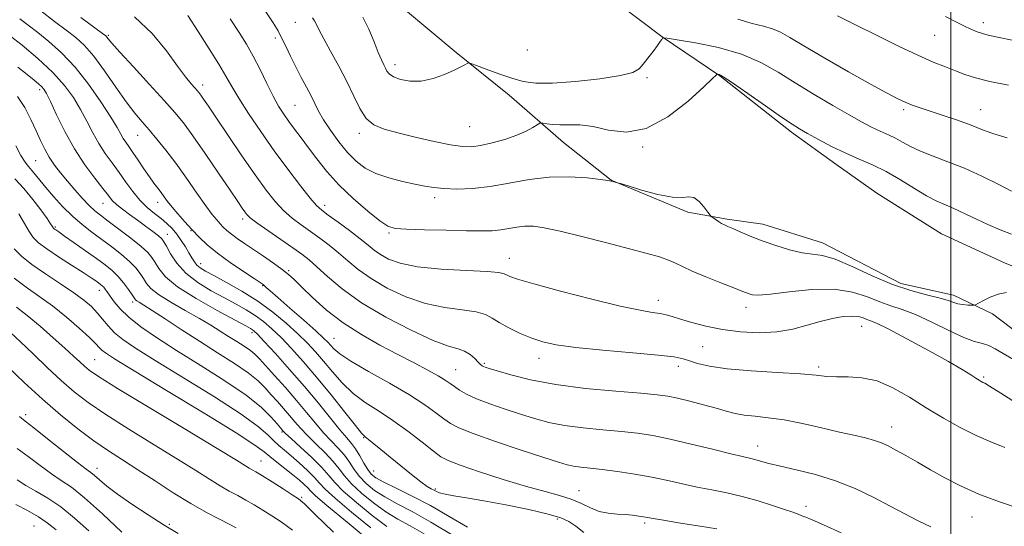
# Model space of a CAD drawing. Extents: x 2119800 to 2122700, y 289800 to 292700.
# Drawn here: x 2121275 to 2121513, y 290220 to 290342 of the extents above; entities that cross this region are included whole.
import ezdxf

# ---------------------------------------------------------------- set-up
doc = ezdxf.new("R2010")
doc.units = 0
doc.header["$MEASUREMENT"] = 0
for name, color, linetype, lineweight in [('BREAKLINE DTM HARD', 7, 'Continuous', 0), ('CONTOUR INDEX', 41, 'Continuous', 13), ('CONTOUR INTERMEDIATE', 44, 'Continuous', 0), ('GRID LINE', 7, 'Continuous', 0), ('SPOT ELEVATION DTM', 2, 'Continuous', 13)]:
    doc.layers.add(name, color=color, linetype=linetype, lineweight=lineweight)

msp = doc.modelspace()

# ---------------------------------------------------------------- linework, layer by layer
at = {"layer": 'BREAKLINE DTM HARD'}
for points in [[(2121390.6, 290370.95, 1002.04), (2121414.5, 290350, 1001.47), (2121430.16, 290338.09, 1000.03), (2121444.17, 290328.64, 997.89), (2121461.48, 290315.09, 997.64), (2121472.2, 290307.29, 997.27), (2121482.08, 290300.31, 996.44), (2121497.74, 290290.46, 996.61), (2121512.98, 290283.48, 996.57), (2121522.04, 290279.79, 996.24), (2121536.87, 290274.88, 995.7), (2121551.69, 290271.2, 995.58), (2121562.4, 290267.92, 995.5), (2121589.17, 290258.5, 995.75), (2121608.52, 290253.6, 996.53), (2121619.23, 290247.85, 996.82), (2121630.76, 290242.52, 997.56)], [(2121367.59, 290344.98, 1001.59), (2121380.37, 290334.3, 1000.27), (2121393.15, 290324.03, 999.12), (2121406.34, 290312.53, 997.18), (2121417.88, 290303.49, 996.03), (2121436.41, 290295.7, 995.66), (2121445.88, 290294.07, 996.24), (2121454.52, 290292.85, 996.61), (2121468.94, 290288.35, 996.65), (2121487.89, 290278.5, 996.69), (2121500.65, 290275.64, 996.49), (2121510.12, 290271.13, 995.58), (2121518.78, 290264.56, 995.46)]]:
    msp.add_polyline3d(points, dxfattribs=at)
at = {"layer": 'CONTOUR INDEX', "flags": 128}
for points, elevation in [([(2121302.528, 290342.916), (2121306.786, 290338.921), (2121310.259, 290334.693), (2121312.956, 290330.993), (2121314.912, 290328.4), (2121316.253, 290326.772), (2121317.133, 290325.788), (2121317.707, 290325.147), (2121318.139, 290324.619), (2121318.595, 290323.996), (2121319.263, 290323.033), (2121320.416, 290321.337), (2121322.347, 290318.48), (2121325.201, 290314.259), (2121328.531, 290309.371), (2121331.739, 290304.739), (2121334.375, 290301.082), (2121336.572, 290298.312), (2121338.608, 290296.137), (2121340.709, 290294.295), (2121342.895, 290292.641), (2121345.135, 290291.058), (2121347.398, 290289.442), (2121349.661, 290287.746), (2121351.899, 290285.933), (2121354.147, 290283.978), (2121356.665, 290281.884), (2121359.768, 290279.665), (2121363.669, 290277.379), (2121368.156, 290275.275), (2121372.915, 290273.643), (2121377.611, 290272.674), (2121381.844, 290272.131), (2121385.194, 290271.677), (2121387.427, 290271.029), (2121389.053, 290270.145), (2121390.767, 290269.041), (2121393.088, 290267.761), (2121395.829, 290266.447), (2121398.626, 290265.271), (2121401.321, 290264.355), (2121404.582, 290263.635), (2121409.281, 290262.999), (2121415.865, 290262.361), (2121423.073, 290261.744), (2121429.215, 290261.194), (2121433.063, 290260.736), (2121435.233, 290260.304), (2121436.801, 290259.805), (2121438.74, 290259.183), (2121441.614, 290258.51), (2121445.884, 290257.89), (2121451.713, 290257.401), (2121458.069, 290257.012), (2121463.623, 290256.664), (2121467.423, 290256.322), (2121470.025, 290256.043), (2121472.364, 290255.907), (2121475.188, 290255.913), (2121478.512, 290255.733), (2121482.169, 290254.957), (2121486.011, 290253.305), (2121489.988, 290251.015), (2121494.074, 290248.453), (2121498.219, 290245.947), (2121502.291, 290243.67), (2121506.137, 290241.753), (2121509.667, 290240.249), (2121513.043, 290238.891)], 990), ([(2121357.756, 290342.821), (2121359.259, 290339.921), (2121360.515, 290336.91), (2121361.517, 290334.311), (2121362.272, 290332.511), (2121362.825, 290331.352), (2121363.237, 290330.54), (2121363.603, 290329.827), (2121364.164, 290329.144), (2121365.201, 290328.467), (2121366.917, 290327.815), (2121369.209, 290327.383), (2121371.901, 290327.409), (2121374.785, 290328.035), (2121377.551, 290329.022), (2121379.86, 290330.039), (2121381.458, 290330.816), (2121382.44, 290331.338), (2121382.985, 290331.656), (2121383.325, 290331.794), (2121383.911, 290331.669), (2121385.242, 290331.176), (2121387.639, 290330.27), (2121390.688, 290329.153), (2121393.794, 290328.091), (2121396.591, 290327.312), (2121399.631, 290326.896), (2121403.694, 290326.888), (2121409.201, 290327.297), (2121415.128, 290327.98), (2121420.087, 290328.76), (2121423.075, 290329.517), (2121424.612, 290330.369), (2121425.598, 290331.494), (2121426.741, 290332.983), (2121427.971, 290334.594), (2121429.027, 290335.997), (2121429.709, 290336.941), (2121430.075, 290337.485), (2121430.244, 290337.765), (2121430.451, 290337.88), (2121431.374, 290337.785), (2121433.806, 290337.399), (2121438.215, 290336.649), (2121443.777, 290335.502), (2121449.345, 290333.931), (2121454.059, 290331.931), (2121458.21, 290329.572), (2121462.375, 290326.945), (2121466.935, 290324.173), (2121471.494, 290321.512), (2121475.457, 290319.249), (2121478.393, 290317.596), (2121480.504, 290316.452), (2121482.154, 290315.637), (2121483.658, 290314.98), (2121485.134, 290314.347), (2121486.648, 290313.613), (2121488.292, 290312.684), (2121490.234, 290311.602), (2121492.666, 290310.443), (2121495.723, 290309.247), (2121499.32, 290307.917), (2121503.317, 290306.322), (2121507.514, 290304.411), (2121511.465, 290302.46), (2121514.664, 290300.828)], 1000), ([(2121274.354, 290330.762), (2121276.618, 290328.97), (2121278.263, 290327.658), (2121279.361, 290326.757), (2121280.089, 290326.101), (2121280.637, 290325.47), (2121281.256, 290324.42), (2121282.213, 290322.452), (2121283.71, 290319.25), (2121285.685, 290315.244), (2121288.013, 290311.048), (2121290.533, 290307.201), (2121292.943, 290303.94), (2121294.91, 290301.428), (2121296.223, 290299.737), (2121297.178, 290298.584), (2121298.199, 290297.594), (2121299.611, 290296.465), (2121301.357, 290295.178), (2121303.282, 290293.785), (2121305.222, 290292.358), (2121306.973, 290291.042), (2121308.318, 290289.998), (2121309.135, 290289.292), (2121309.676, 290288.597), (2121310.287, 290287.489), (2121311.277, 290285.673), (2121312.805, 290283.378), (2121314.995, 290280.964), (2121317.877, 290278.732), (2121321.124, 290276.746), (2121324.315, 290275.011), (2121327.118, 290273.511), (2121329.553, 290272.14), (2121331.725, 290270.772), (2121333.751, 290269.281), (2121335.786, 290267.536), (2121337.995, 290265.409), (2121340.518, 290262.786), (2121343.385, 290259.611), (2121346.604, 290255.843), (2121350.089, 290251.576), (2121353.393, 290247.435), (2121355.976, 290244.183), (2121357.49, 290242.336), (2121358.349, 290241.434), (2121359.157, 290240.776), (2121360.41, 290239.781), (2121362.171, 290238.361), (2121364.398, 290236.547), (2121366.986, 290234.429), (2121369.594, 290232.317), (2121371.818, 290230.576), (2121373.361, 290229.471), (2121374.349, 290228.862), (2121375.009, 290228.512), (2121375.583, 290228.215), (2121376.366, 290227.915), (2121377.666, 290227.588), (2121379.766, 290227.202), (2121382.846, 290226.685), (2121387.065, 290225.953), (2121392.373, 290224.965), (2121397.905, 290223.85), (2121402.588, 290222.782), (2121405.663, 290221.868), (2121407.625, 290220.953), (2121409.277, 290219.821), (2121411.259, 290218.334)], 980), ([(2121273.405, 290286.861), (2121275.235, 290285.087), (2121277.753, 290283.089), (2121281.04, 290280.798), (2121284.62, 290278.422), (2121287.873, 290276.235), (2121290.332, 290274.436), (2121292.126, 290272.901), (2121293.539, 290271.432), (2121294.829, 290269.871), (2121296.173, 290268.241), (2121297.727, 290266.608), (2121299.736, 290264.948), (2121302.794, 290262.864), (2121307.585, 290259.866), (2121314.391, 290255.701), (2121321.895, 290251.062), (2121328.379, 290246.881), (2121332.561, 290243.867), (2121334.899, 290241.856), (2121336.286, 290240.465), (2121337.495, 290239.338), (2121338.816, 290238.213), (2121340.418, 290236.858), (2121342.377, 290235.131), (2121344.4, 290233.266), (2121346.102, 290231.59), (2121347.305, 290230.268), (2121348.673, 290228.818), (2121351.076, 290226.599), (2121355.038, 290223.237), (2121359.693, 290219.438)], 970), ([(2121274.738, 290246.331), (2121276.14, 290245.221), (2121278.191, 290243.626), (2121281.52, 290240.99), (2121285.402, 290237.904), (2121288.77, 290235.248), (2121290.844, 290233.657), (2121291.993, 290232.794), (2121292.873, 290232.08), (2121294.065, 290231.027), (2121295.849, 290229.522), (2121298.431, 290227.545), (2121301.892, 290225.133), (2121305.825, 290222.55), (2121309.702, 290220.114), (2121313.095, 290218.086)], 960)]:
    msp.add_lwpolyline(points, dxfattribs=dict(at, elevation=elevation))
at = {"layer": 'CONTOUR INTERMEDIATE', "flags": 128}
for points, elevation in [([(2121279.934, 290344.368), (2121283.23, 290341.822), (2121286.039, 290339.713), (2121288.353, 290337.907), (2121290.453, 290335.971), (2121292.693, 290333.394), (2121295.305, 290329.877), (2121298.051, 290325.955), (2121300.576, 290322.372), (2121302.626, 290319.671), (2121304.371, 290317.581), (2121306.08, 290315.625), (2121307.983, 290313.396), (2121310.129, 290310.747), (2121312.525, 290307.599), (2121315.123, 290303.979), (2121317.659, 290300.348), (2121319.815, 290297.275), (2121321.362, 290295.174), (2121322.432, 290293.842), (2121323.251, 290292.925), (2121324.023, 290292.113), (2121324.894, 290291.291), (2121325.99, 290290.395), (2121327.416, 290289.363), (2121329.194, 290288.151), (2121331.322, 290286.722), (2121333.743, 290285.08), (2121336.165, 290283.401), (2121338.241, 290281.904), (2121339.772, 290280.695), (2121341.16, 290279.438), (2121342.959, 290277.684), (2121345.599, 290275.134), (2121349.017, 290272.078), (2121353.026, 290268.958), (2121357.423, 290266.13), (2121361.935, 290263.618), (2121366.276, 290261.364), (2121370.177, 290259.332), (2121373.468, 290257.572), (2121375.997, 290256.159), (2121377.703, 290255.121), (2121378.882, 290254.319), (2121379.919, 290253.569), (2121381.17, 290252.717), (2121382.887, 290251.733), (2121385.294, 290250.615), (2121388.504, 290249.378), (2121392.185, 290248.104), (2121395.896, 290246.893), (2121399.333, 290245.829), (2121402.765, 290244.929), (2121406.601, 290244.197), (2121411.091, 290243.625), (2121415.853, 290243.162), (2121420.346, 290242.746), (2121424.227, 290242.304), (2121427.942, 290241.72), (2121432.137, 290240.869), (2121437.187, 290239.694), (2121442.386, 290238.419), (2121446.76, 290237.339), (2121449.61, 290236.665), (2121451.33, 290236.276), (2121452.593, 290235.966), (2121454.01, 290235.563), (2121455.964, 290235.02), (2121458.776, 290234.324), (2121462.64, 290233.448), (2121467.238, 290232.31), (2121472.119, 290230.813), (2121476.886, 290228.918), (2121481.352, 290226.802), (2121485.379, 290224.698), (2121488.898, 290222.797), (2121492.09, 290221.128), (2121495.206, 290219.677)], 986), ([(2121334.013, 290344.606), (2121336.083, 290341.469), (2121337.279, 290339.529), (2121338.142, 290337.885), (2121339.12, 290335.826), (2121340.267, 290333.392), (2121341.543, 290330.813), (2121342.891, 290328.294), (2121344.194, 290325.94), (2121345.318, 290323.833), (2121346.204, 290321.991), (2121347.082, 290320.174), (2121348.252, 290318.078), (2121349.927, 290315.514), (2121351.952, 290312.744), (2121354.079, 290310.146), (2121356.149, 290308.02), (2121358.343, 290306.348), (2121360.928, 290305.035), (2121364.047, 290303.993), (2121367.348, 290303.171), (2121370.356, 290302.528), (2121372.761, 290302.028), (2121374.925, 290301.659), (2121377.379, 290301.419), (2121380.534, 290301.322), (2121384.334, 290301.451), (2121388.609, 290301.909), (2121393.197, 290302.723), (2121397.988, 290303.61), (2121402.885, 290304.214), (2121407.716, 290304.283), (2121412.016, 290303.991), (2121415.247, 290303.615), (2121417.057, 290303.378), (2121417.836, 290303.26), (2121418.16, 290303.187), (2121418.492, 290303.098), (2121418.852, 290303.001), (2121419.149, 290302.921), (2121419.408, 290302.848), (2121420.133, 290302.626), (2121421.945, 290302.065), (2121425.189, 290301.082), (2121429.107, 290300.019), (2121432.666, 290299.328), (2121435.092, 290299.284), (2121436.645, 290299.468), (2121437.848, 290299.288), (2121439.098, 290298.342), (2121440.299, 290296.979), (2121441.233, 290295.741), (2121441.763, 290295.028), (2121442.074, 290294.684), (2121442.432, 290294.416), (2121443.034, 290294), (2121443.795, 290293.489), (2121444.563, 290293.009), (2121445.254, 290292.637), (2121446.067, 290292.269), (2121447.27, 290291.751), (2121449.078, 290290.969), (2121451.472, 290289.968), (2121454.38, 290288.831), (2121457.677, 290287.657), (2121461.027, 290286.617), (2121464.047, 290285.898), (2121466.526, 290285.57), (2121468.96, 290285.228), (2121472.019, 290284.348), (2121476.164, 290282.593), (2121480.997, 290280.372), (2121485.912, 290278.278), (2121490.376, 290276.771), (2121494.155, 290275.769), (2121497.092, 290275.06), (2121499.119, 290274.467), (2121500.53, 290273.977), (2121501.711, 290273.615), (2121502.945, 290273.396), (2121504.124, 290273.286), (2121505.038, 290273.24), (2121505.573, 290273.24), (2121505.999, 290273.369), (2121506.68, 290273.738), (2121507.891, 290274.402), (2121509.545, 290275.194), (2121511.465, 290275.888), (2121513.478, 290276.306)], 996), ([(2121274.823, 290342.459), (2121276.853, 290340.884), (2121279.148, 290339.125), (2121281.865, 290336.96), (2121284.924, 290334.229), (2121288.179, 290330.786), (2121291.457, 290326.633), (2121294.448, 290322.357), (2121296.814, 290318.694), (2121298.326, 290316.187), (2121299.212, 290314.611), (2121299.811, 290313.55), (2121300.42, 290312.618), (2121301.173, 290311.562), (2121302.16, 290310.158), (2121303.424, 290308.279), (2121304.817, 290306.187), (2121306.146, 290304.24), (2121307.257, 290302.707), (2121308.176, 290301.51), (2121308.971, 290300.483), (2121309.723, 290299.468), (2121310.565, 290298.337), (2121311.645, 290296.97), (2121313.059, 290295.294), (2121314.707, 290293.422), (2121316.439, 290291.518), (2121318.178, 290289.691), (2121320.137, 290287.843), (2121322.602, 290285.827), (2121325.696, 290283.582), (2121328.888, 290281.408), (2121331.485, 290279.691), (2121332.987, 290278.7), (2121333.668, 290278.23), (2121333.997, 290277.955), (2121334.429, 290277.553), (2121335.369, 290276.699), (2121337.207, 290275.072), (2121340.127, 290272.523), (2121343.482, 290269.597), (2121346.416, 290267.016), (2121348.292, 290265.312), (2121349.339, 290264.279), (2121350.005, 290263.522), (2121350.761, 290262.676), (2121352.183, 290261.482), (2121354.87, 290259.707), (2121359.144, 290257.231), (2121364.22, 290254.375), (2121369.038, 290251.575), (2121372.76, 290249.187), (2121375.447, 290247.264), (2121377.381, 290245.783), (2121378.958, 290244.661), (2121381.009, 290243.595), (2121384.473, 290242.221), (2121389.876, 290240.319), (2121396.08, 290238.227), (2121401.534, 290236.426), (2121405.089, 290235.276), (2121407.211, 290234.663), (2121408.769, 290234.349), (2121410.519, 290234.125), (2121412.764, 290233.883), (2121415.696, 290233.544), (2121419.402, 290233.045), (2121423.553, 290232.406), (2121427.714, 290231.668), (2121431.554, 290230.871), (2121435.137, 290230.066), (2121438.63, 290229.304), (2121442.175, 290228.611), (2121445.813, 290227.897), (2121449.561, 290227.046), (2121453.37, 290225.994), (2121456.916, 290224.881), (2121459.809, 290223.9), (2121461.78, 290223.195), (2121463.055, 290222.715), (2121463.982, 290222.36), (2121464.948, 290221.997), (2121466.501, 290221.365), (2121469.231, 290220.17), (2121473.467, 290218.253)], 984), ([(2121289.607, 290342.761), (2121292.93, 290340.3), (2121294.791, 290338.928), (2121295.591, 290338.306), (2121295.881, 290338.009), (2121296.209, 290337.592), (2121297.089, 290336.556), (2121299.03, 290334.386), (2121302.298, 290330.82), (2121306.189, 290326.594), (2121309.757, 290322.699), (2121312.337, 290319.802), (2121314.39, 290317.278), (2121316.655, 290314.18), (2121319.635, 290309.897), (2121322.876, 290305.154), (2121325.684, 290301.012), (2121327.537, 290298.275), (2121328.599, 290296.711), (2121329.206, 290295.831), (2121329.713, 290295.176), (2121330.55, 290294.393), (2121332.167, 290293.158), (2121334.816, 290291.28), (2121337.962, 290289.101), (2121340.869, 290287.097), (2121343.02, 290285.582), (2121344.767, 290284.23), (2121346.678, 290282.553), (2121349.261, 290280.182), (2121352.791, 290277.212), (2121357.483, 290273.857), (2121363.334, 290270.372), (2121369.467, 290267.181), (2121374.784, 290264.752), (2121378.468, 290263.382), (2121380.818, 290262.694), (2121382.415, 290262.144), (2121383.733, 290261.321), (2121384.835, 290260.348), (2121385.681, 290259.484), (2121386.255, 290258.924), (2121386.645, 290258.613), (2121386.964, 290258.435), (2121387.384, 290258.267), (2121388.322, 290257.96), (2121390.257, 290257.361), (2121393.577, 290256.381), (2121398.319, 290255.195), (2121404.433, 290254.045), (2121411.664, 290253.125), (2121418.942, 290252.44), (2121424.996, 290251.948), (2121428.953, 290251.588), (2121431.541, 290251.237), (2121433.892, 290250.752), (2121436.854, 290250.041), (2121440.153, 290249.199), (2121443.234, 290248.365), (2121445.705, 290247.659), (2121447.826, 290247.101), (2121450.019, 290246.689), (2121452.65, 290246.391), (2121455.848, 290246.057), (2121459.685, 290245.512), (2121464.133, 290244.643), (2121468.763, 290243.6), (2121473.048, 290242.597), (2121476.571, 290241.798), (2121479.354, 290241.159), (2121481.528, 290240.586), (2121483.263, 290239.979), (2121484.879, 290239.232), (2121486.731, 290238.235), (2121489.096, 290236.91), (2121491.927, 290235.304), (2121495.094, 290233.497), (2121498.524, 290231.567), (2121502.353, 290229.582), (2121506.77, 290227.612), (2121511.796, 290225.73), (2121516.771, 290224.048)], 988), ([(2121315.413, 290343.247), (2121317.952, 290339.379), (2121320.641, 290335.217), (2121322.987, 290331.46), (2121324.673, 290328.574), (2121326.079, 290326.076), (2121327.758, 290323.248), (2121330.131, 290319.556), (2121333.077, 290315.205), (2121336.34, 290310.582), (2121339.65, 290306.08), (2121342.671, 290302.117), (2121345.049, 290299.116), (2121346.601, 290297.31), (2121347.828, 290296.18), (2121349.401, 290295.018), (2121351.777, 290293.302), (2121354.555, 290291.261), (2121357.121, 290289.313), (2121359.034, 290287.774), (2121360.539, 290286.556), (2121362.053, 290285.473), (2121364.003, 290284.387), (2121366.846, 290283.368), (2121371.046, 290282.535), (2121376.75, 290281.972), (2121382.83, 290281.613), (2121387.838, 290281.358), (2121390.719, 290281.119), (2121391.989, 290280.863), (2121392.554, 290280.574), (2121393.325, 290280.197), (2121395.22, 290279.545), (2121399.159, 290278.395), (2121405.604, 290276.645), (2121413.181, 290274.681), (2121420.058, 290273.01), (2121424.829, 290272.006), (2121427.791, 290271.512), (2121429.666, 290271.237), (2121431.126, 290270.931), (2121432.633, 290270.501), (2121434.597, 290269.893), (2121437.333, 290269.087), (2121440.781, 290268.206), (2121444.787, 290267.404), (2121449.171, 290266.828), (2121453.657, 290266.588), (2121457.944, 290266.785), (2121461.797, 290267.457), (2121465.256, 290268.399), (2121468.424, 290269.342), (2121471.366, 290270.059), (2121473.978, 290270.493), (2121476.117, 290270.63), (2121477.689, 290270.48), (2121478.82, 290270.163), (2121479.685, 290269.821), (2121480.551, 290269.504), (2121482.034, 290268.876), (2121484.839, 290267.507), (2121489.345, 290265.15), (2121494.625, 290262.3), (2121499.424, 290259.636), (2121502.774, 290257.692), (2121504.841, 290256.417), (2121506.072, 290255.613), (2121506.864, 290255.104), (2121507.386, 290254.794), (2121507.758, 290254.605), (2121508.205, 290254.386), (2121509.398, 290253.687), (2121512.116, 290251.985), (2121516.801, 290248.986)], 992), ([(2121325.708, 290342.459), (2121327.909, 290339.123), (2121329.675, 290336.292), (2121331.278, 290333.437), (2121332.924, 290330.189), (2121334.564, 290326.826), (2121336.087, 290323.783), (2121337.419, 290321.375), (2121338.648, 290319.429), (2121339.899, 290317.651), (2121341.284, 290315.78), (2121342.849, 290313.696), (2121344.624, 290311.315), (2121346.66, 290308.581), (2121349.076, 290305.55), (2121352.014, 290302.308), (2121355.484, 290298.994), (2121358.984, 290295.975), (2121361.881, 290293.669), (2121363.83, 290292.363), (2121365.63, 290291.808), (2121368.364, 290291.617), (2121372.738, 290291.477), (2121377.951, 290291.342), (2121382.825, 290291.239), (2121386.458, 290291.194), (2121389.069, 290291.243), (2121391.151, 290291.424), (2121393.119, 290291.745), (2121395.066, 290292.095), (2121397.003, 290292.333), (2121399.04, 290292.325), (2121401.67, 290291.966), (2121405.485, 290291.155), (2121410.792, 290289.863), (2121416.768, 290288.337), (2121422.307, 290286.889), (2121426.544, 290285.762), (2121429.576, 290284.897), (2121431.738, 290284.159), (2121433.407, 290283.419), (2121435.123, 290282.559), (2121437.463, 290281.464), (2121440.766, 290280.085), (2121444.41, 290278.646), (2121447.531, 290277.436), (2121449.493, 290276.668), (2121450.562, 290276.242), (2121451.228, 290275.982), (2121452.006, 290275.767), (2121453.505, 290275.693), (2121456.36, 290275.915), (2121460.923, 290276.482), (2121466.425, 290277.038), (2121471.812, 290277.122), (2121476.258, 290276.428), (2121479.825, 290275.254), (2121482.799, 290274.05), (2121485.483, 290273.127), (2121488.249, 290272.24), (2121491.485, 290271.003), (2121495.405, 290269.184), (2121499.51, 290267.162), (2121503.128, 290265.47), (2121505.765, 290264.483), (2121507.65, 290263.955), (2121509.192, 290263.48), (2121510.777, 290262.721), (2121512.687, 290261.608), (2121515.183, 290260.14)], 994), ([(2121345.614, 290342.659), (2121346.102, 290341.978), (2121346.574, 290341.077), (2121347.229, 290339.718), (2121348.321, 290337.622), (2121349.999, 290334.627), (2121351.998, 290331.044), (2121353.947, 290327.302), (2121355.583, 290323.79), (2121357.047, 290320.754), (2121358.586, 290318.401), (2121360.452, 290316.841), (2121362.909, 290315.797), (2121366.224, 290314.897), (2121370.482, 290313.865), (2121375.026, 290312.824), (2121379.015, 290311.996), (2121381.866, 290311.558), (2121384.045, 290311.519), (2121386.275, 290311.839), (2121389.077, 290312.472), (2121392.163, 290313.328), (2121395.04, 290314.307), (2121397.308, 290315.303), (2121398.937, 290316.199), (2121399.986, 290316.871), (2121400.559, 290317.231), (2121400.934, 290317.328), (2121401.435, 290317.244), (2121402.327, 290317.064), (2121403.659, 290316.886), (2121405.425, 290316.81), (2121407.628, 290316.87), (2121410.302, 290316.843), (2121413.493, 290316.438), (2121417.234, 290315.584), (2121421.522, 290315.075), (2121426.343, 290315.922), (2121431.55, 290318.74), (2121436.464, 290322.555), (2121440.271, 290325.993), (2121442.396, 290328.005), (2121443.229, 290328.833), (2121443.4, 290329.041), (2121443.442, 290329.099), (2121443.501, 290329.114), (2121443.63, 290329.097), (2121443.961, 290328.986), (2121444.96, 290328.424), (2121447.175, 290326.978), (2121450.874, 290324.428), (2121455.21, 290321.395), (2121459.056, 290318.712), (2121461.617, 290316.978), (2121463.419, 290315.856), (2121465.32, 290314.778), (2121467.97, 290313.316), (2121471.188, 290311.613), (2121474.583, 290309.951), (2121477.856, 290308.522), (2121481.067, 290307.144), (2121484.364, 290305.546), (2121487.818, 290303.562), (2121491.185, 290301.478), (2121494.14, 290299.686), (2121496.463, 290298.469), (2121498.331, 290297.656), (2121500.027, 290296.964), (2121501.803, 290296.155), (2121503.813, 290295.182), (2121506.184, 290294.042), (2121508.969, 290292.762), (2121511.921, 290291.485), (2121514.722, 290290.382)], 998), ([(2121448.524, 290342.338), (2121451.931, 290341.342), (2121454.694, 290340.643), (2121456.911, 290340.01), (2121458.798, 290339.201), (2121461.044, 290337.926), (2121464.456, 290335.885), (2121469.502, 290332.942), (2121475.286, 290329.634), (2121480.573, 290326.661), (2121484.419, 290324.559), (2121487.049, 290323.203), (2121488.977, 290322.302), (2121490.693, 290321.59), (2121492.577, 290320.903), (2121494.986, 290320.101), (2121498.124, 290319.089), (2121501.609, 290317.937), (2121504.905, 290316.762), (2121507.678, 290315.656), (2121510.382, 290314.628), (2121513.668, 290313.663)], 1002), ([(2121472.6, 290343.171), (2121477.1, 290340.934), (2121482.192, 290338.399), (2121487.371, 290335.855), (2121492.045, 290333.644), (2121495.772, 290332.013), (2121498.702, 290330.839), (2121501.137, 290329.906), (2121503.412, 290329.031), (2121506.001, 290328.165), (2121509.413, 290327.292), (2121513.952, 290326.405)], 1004), ([(2121498.75, 290342.979), (2121501.097, 290341.788), (2121503.143, 290340.764), (2121504.868, 290339.951), (2121506.345, 290339.333), (2121507.671, 290338.88), (2121509.074, 290338.524), (2121511.309, 290338.054), (2121515.265, 290337.225)], 1006), ([(2121272.256, 290338.537), (2121275.345, 290336.063), (2121279.132, 290332.884), (2121282.783, 290329.516), (2121285.646, 290326.369), (2121287.802, 290323.428), (2121289.513, 290320.573), (2121291.018, 290317.719), (2121292.449, 290314.928), (2121293.912, 290312.299), (2121295.487, 290309.893), (2121297.144, 290307.618), (2121298.824, 290305.345), (2121300.486, 290302.993), (2121302.154, 290300.689), (2121303.865, 290298.609), (2121305.635, 290296.88), (2121307.381, 290295.439), (2121308.994, 290294.173), (2121310.398, 290292.976), (2121311.633, 290291.753), (2121312.77, 290290.414), (2121313.859, 290288.912), (2121314.865, 290287.36), (2121315.732, 290285.914), (2121316.431, 290284.697), (2121317.041, 290283.708), (2121317.67, 290282.916), (2121318.462, 290282.25), (2121319.713, 290281.496), (2121321.755, 290280.4), (2121324.788, 290278.772), (2121328.475, 290276.673), (2121332.346, 290274.224), (2121335.994, 290271.561), (2121339.265, 290268.866), (2121342.066, 290266.334), (2121344.363, 290264.085), (2121346.357, 290261.949), (2121348.304, 290259.683), (2121350.425, 290257.126), (2121352.788, 290254.459), (2121355.423, 290251.945), (2121358.352, 290249.755), (2121361.565, 290247.679), (2121365.045, 290245.413), (2121368.696, 290242.786), (2121372.12, 290240.151), (2121374.844, 290237.996), (2121376.66, 290236.634), (2121378.435, 290235.687), (2121381.303, 290234.605), (2121386.012, 290233), (2121391.761, 290231.133), (2121397.363, 290229.428), (2121401.882, 290228.19), (2121405.39, 290227.264), (2121408.212, 290226.373), (2121410.641, 290225.329), (2121412.851, 290224.271), (2121414.983, 290223.425), (2121417.141, 290222.949), (2121419.266, 290222.741), (2121421.258, 290222.63), (2121423.028, 290222.481), (2121424.522, 290222.296), (2121425.693, 290222.113), (2121426.632, 290221.943), (2121427.977, 290221.699), (2121430.499, 290221.27), (2121434.624, 290220.595), (2121439.371, 290219.826), (2121443.412, 290219.168)], 982), ([(2121274.285, 290323.693), (2121276.006, 290321.004), (2121277.476, 290318.144), (2121278.73, 290315.408), (2121279.815, 290313.017), (2121280.843, 290310.918), (2121281.94, 290308.991), (2121283.212, 290307.12), (2121284.679, 290305.223), (2121286.339, 290303.228), (2121288.159, 290301.112), (2121289.976, 290299.07), (2121291.599, 290297.351), (2121292.938, 290296.09), (2121294.324, 290294.975), (2121296.193, 290293.581), (2121298.799, 290291.629), (2121301.671, 290289.425), (2121304.16, 290287.423), (2121305.789, 290285.943), (2121306.775, 290284.777), (2121307.511, 290283.586), (2121308.419, 290282.075), (2121310.05, 290280.137), (2121312.986, 290277.707), (2121317.49, 290274.828), (2121322.56, 290271.949), (2121326.875, 290269.623), (2121329.449, 290268.25), (2121330.631, 290267.607), (2121331.104, 290267.32), (2121331.508, 290267), (2121332.307, 290266.206), (2121333.925, 290264.485), (2121336.626, 290261.546), (2121340.048, 290257.74), (2121343.671, 290253.58), (2121347.038, 290249.543), (2121349.946, 290245.963), (2121352.255, 290243.136), (2121353.894, 290241.225), (2121355.067, 290239.859), (2121356.045, 290238.533), (2121357.043, 290236.882), (2121358.04, 290235.106), (2121358.957, 290233.548), (2121359.807, 290232.432), (2121360.96, 290231.527), (2121362.878, 290230.483), (2121365.886, 290229.017), (2121369.753, 290227.109), (2121374.112, 290224.803), (2121378.63, 290222.2), (2121383.126, 290219.637)], 978), ([(2121273.821, 290311.724), (2121275.05, 290309.386), (2121276.073, 290307.794), (2121276.943, 290306.726), (2121277.757, 290305.825), (2121278.62, 290304.776), (2121279.679, 290303.43), (2121281.092, 290301.682), (2121282.96, 290299.492), (2121285.16, 290297.084), (2121287.517, 290294.751), (2121289.886, 290292.71), (2121292.262, 290290.884), (2121294.672, 290289.124), (2121297.107, 290287.319), (2121299.406, 290285.521), (2121301.367, 290283.821), (2121302.847, 290282.289), (2121303.925, 290280.919), (2121304.735, 290279.684), (2121305.466, 290278.529), (2121306.529, 290277.304), (2121308.39, 290275.83), (2121311.324, 290274), (2121314.838, 290271.996), (2121318.25, 290270.069), (2121321.034, 290268.414), (2121323.301, 290266.991), (2121325.315, 290265.701), (2121327.274, 290264.469), (2121329.082, 290263.32), (2121330.575, 290262.3), (2121331.688, 290261.389), (2121332.761, 290260.296), (2121334.236, 290258.662), (2121336.414, 290256.251), (2121339.042, 290253.319), (2121341.727, 290250.246), (2121344.156, 290247.355), (2121346.324, 290244.74), (2121348.309, 290242.442), (2121350.163, 290240.469), (2121351.85, 290238.71), (2121353.312, 290237.022), (2121354.535, 290235.295), (2121355.689, 290233.543), (2121356.987, 290231.811), (2121358.615, 290230.134), (2121360.643, 290228.505), (2121363.115, 290226.907), (2121366.097, 290225.275), (2121369.749, 290223.355), (2121374.257, 290220.844), (2121379.604, 290217.608)], 976), ([(2121273.571, 290303.782), (2121275.794, 290301.437), (2121277.979, 290298.818), (2121279.917, 290296.261), (2121281.389, 290294.198), (2121282.247, 290292.943), (2121282.641, 290292.328), (2121282.793, 290292.067), (2121282.894, 290291.916), (2121283.014, 290291.793), (2121283.192, 290291.659), (2121283.511, 290291.443), (2121284.231, 290290.954), (2121285.658, 290289.965), (2121287.954, 290288.357), (2121290.705, 290286.414), (2121293.355, 290284.523), (2121295.477, 290282.967), (2121297.147, 290281.612), (2121298.573, 290280.219), (2121299.905, 290278.636), (2121301.075, 290277.062), (2121301.959, 290275.781), (2121302.489, 290274.996), (2121302.817, 290274.574), (2121303.148, 290274.297), (2121303.713, 290273.941), (2121304.826, 290273.254), (2121306.828, 290271.974), (2121309.933, 290269.935), (2121313.868, 290267.354), (2121318.235, 290264.539), (2121322.641, 290261.769), (2121326.71, 290259.182), (2121330.069, 290256.887), (2121332.475, 290254.945), (2121334.199, 290253.241), (2121335.642, 290251.614), (2121337.122, 290249.942), (2121338.623, 290248.255), (2121340.048, 290246.624), (2121341.352, 290245.08), (2121342.713, 290243.507), (2121344.363, 290241.748), (2121346.432, 290239.713), (2121348.633, 290237.561), (2121350.578, 290235.511), (2121352.027, 290233.708), (2121353.338, 290231.979), (2121355.017, 290230.073), (2121357.423, 290227.835), (2121360.326, 290225.483), (2121363.352, 290223.331), (2121366.242, 290221.575), (2121369.223, 290219.939), (2121372.637, 290218.028)], 974), ([(2121274.541, 290295.323), (2121275.937, 290293.019), (2121277.05, 290291.072), (2121278.072, 290289.595), (2121279.36, 290288.312), (2121281.311, 290286.848), (2121284.14, 290284.956), (2121287.319, 290282.911), (2121290.135, 290281.116), (2121292.046, 290279.878), (2121293.19, 290279.11), (2121293.874, 290278.628), (2121294.365, 290278.267), (2121294.761, 290277.94), (2121295.117, 290277.58), (2121295.495, 290277.112), (2121295.978, 290276.437), (2121296.655, 290275.451), (2121297.63, 290274.075), (2121299.07, 290272.345), (2121301.159, 290270.323), (2121304.062, 290268.043), (2121307.885, 290265.418), (2121312.715, 290262.333), (2121318.471, 290258.758), (2121324.396, 290255.006), (2121329.563, 290251.474), (2121333.261, 290248.502), (2121335.636, 290246.187), (2121337.048, 290244.567), (2121337.829, 290243.633), (2121338.204, 290243.192), (2121338.368, 290243.002), (2121338.548, 290242.806), (2121339.101, 290242.273), (2121340.417, 290241.054), (2121342.7, 290238.957), (2121345.416, 290236.411), (2121347.845, 290234), (2121349.52, 290232.121), (2121350.987, 290230.415), (2121353.046, 290228.336), (2121356.23, 290225.536), (2121360.01, 290222.46), (2121363.588, 290219.755)], 972), ([(2121273.476, 290279.782), (2121276.343, 290277.64), (2121279.441, 290275.456), (2121282.724, 290273.055), (2121286.084, 290270.36), (2121289.185, 290267.687), (2121291.632, 290265.449), (2121293.16, 290263.947), (2121294.031, 290263.019), (2121294.639, 290262.39), (2121295.511, 290261.705), (2121297.716, 290260.291), (2121302.455, 290257.398), (2121310.308, 290252.647), (2121319.372, 290247.146), (2121327.12, 290242.378), (2121331.695, 290239.432), (2121333.92, 290237.827), (2121335.283, 290236.692), (2121336.969, 290235.334), (2121338.942, 290233.789), (2121340.857, 290232.272), (2121342.432, 290230.963), (2121343.629, 290229.899), (2121344.469, 290229.079), (2121345.124, 290228.384), (2121346.363, 290227.217), (2121349.106, 290224.861), (2121353.971, 290220.82), (2121360.377, 290215.472)], 968), ([(2121273.98, 290272.74), (2121276.62, 290270.719), (2121279.71, 290268.162), (2121282.906, 290265.384), (2121285.73, 290262.852), (2121287.826, 290260.927), (2121289.312, 290259.538), (2121290.423, 290258.507), (2121291.566, 290257.56), (2121293.824, 290256.028), (2121298.451, 290253.148), (2121306.089, 290248.518), (2121314.936, 290243.194), (2121322.578, 290238.597), (2121327.201, 290235.794), (2121329.383, 290234.454), (2121330.3, 290233.891), (2121330.99, 290233.495), (2121331.94, 290232.948), (2121333.501, 290232.006), (2121335.85, 290230.538), (2121338.483, 290228.87), (2121340.723, 290227.445), (2121342.189, 290226.467), (2121343.678, 290225.206), (2121346.278, 290222.692), (2121350.662, 290218.357)], 966), ([(2121272.546, 290266.641), (2121274.946, 290264.394), (2121278.014, 290261.456), (2121281.443, 290258.183), (2121284.83, 290255.034), (2121287.952, 290252.316), (2121291.308, 290249.727), (2121295.578, 290246.814), (2121301.156, 290243.287), (2121307.295, 290239.519), (2121312.963, 290236.045), (2121317.365, 290233.287), (2121320.661, 290231.192), (2121323.249, 290229.594), (2121325.48, 290228.325), (2121327.522, 290227.231), (2121329.493, 290226.159), (2121331.498, 290224.985), (2121333.574, 290223.706), (2121335.741, 290222.348), (2121338.066, 290220.862), (2121340.807, 290218.9)], 964), ([(2121271.856, 290258.397), (2121275.896, 290254.559), (2121280.278, 290250.544), (2121284.647, 290246.771), (2121288.832, 290243.389), (2121292.706, 290240.48), (2121296.224, 290238.056), (2121299.654, 290235.843), (2121303.347, 290233.494), (2121307.528, 290230.779), (2121311.939, 290227.931), (2121316.198, 290225.296), (2121319.971, 290223.155), (2121323.103, 290221.514), (2121325.485, 290220.312), (2121327.147, 290219.433)], 962), ([(2121274.143, 290238.645), (2121276.857, 290236.67), (2121279.77, 290234.473), (2121282.499, 290232.479), (2121284.837, 290230.919), (2121287.273, 290229.234), (2121290.474, 290226.671), (2121294.808, 290222.792), (2121299.464, 290218.434)], 958), ([(2121274.138, 290231.041), (2121276.228, 290229.711), (2121278.705, 290228.301), (2121281.556, 290226.631), (2121284.708, 290224.491), (2121288.073, 290221.761), (2121291.512, 290218.689)], 956), ([(2121273.871, 290225.061), (2121276.68, 290223.622), (2121279.32, 290222.128), (2121281.449, 290220.676), (2121283.575, 290218.936)], 954)]:
    msp.add_lwpolyline(points, dxfattribs=dict(at, elevation=elevation))
at = {"layer": 'GRID LINE', "flags": 128}
msp.add_lwpolyline([(2121500, 290000), (2121500, 292500)], dxfattribs=at)
at = {"layer": 'SPOT ELEVATION DTM'}
for p in [(2121341.44, 290341.64, 997.2), (2121507.84, 290341.52, 1006.5), (2121296.2, 290338.47, 988.2), (2121336.62, 290337.84, 995.6), (2121496.13, 290338.45, 1005.1), (2121397.57, 290334.94, 1001.8), (2121365.56, 290331.35, 1000.5), (2121426.51, 290328.21, 999.8), (2121279.61, 290325.37, 979.6), (2121319.08, 290326.45, 990.5), (2121341.39, 290321.56, 995), (2121488.59, 290320.47, 1001.7), (2121507.21, 290320.51, 1002.8), (2121383.59, 290316.4, 999), (2121303.35, 290314.3, 985.2), (2121356.91, 290314.78, 997.6), (2121425.51, 290311.49, 997.9), (2121278.63, 290308.17, 977), (2121375.16, 290299.21, 995.6), (2121294.96, 290297.87, 979.2), (2121308.13, 290298.08, 983.4), (2121348.57, 290297.38, 992.5), (2121328.7, 290294.05, 987.6), (2121283.38, 290292.14, 974.2), (2121310.49, 290290.36, 980.7), (2121316.2, 290291.25, 983.9), (2121364.11, 290290.7, 993.8), (2121393.18, 290284.61, 992.7), (2121318.58, 290283.29, 982.6), (2121339.83, 290281.62, 986.2), (2121333.55, 290277.99, 983.9), (2121294.03, 290276.86, 971.4), (2121302.1, 290273.99, 973.6), (2121429.27, 290274.44, 992.6), (2121450.44, 290272.77, 993.5), (2121478.44, 290268.13, 991.2), (2121330.98, 290266.63, 977.6), (2121350.77, 290265.25, 984.9), (2121440.01, 290263.24, 991), (2121292.94, 290260.07, 966.9), (2121387.2, 290259.17, 988.2), (2121400.4, 290260.41, 989.4), (2121434.13, 290258.44, 989.5), (2121380.22, 290257.64, 986.9), (2121468.05, 290258.28, 990.3), (2121507.92, 290255.89, 992.2), (2121276.26, 290246.82, 960.4), (2121338.2, 290242.64, 971.8), (2121485.7, 290243.83, 988.7), (2121358.01, 290241.23, 979.9), (2121453.29, 290239.21, 986.7), (2121333.12, 290235.61, 966.8), (2121293.48, 290233.81, 960.6), (2121360.43, 290233.16, 978.9), (2121375.28, 290228.8, 980.2), (2121410.07, 290228.44, 982.8), (2121343, 290226.82, 966.2), (2121464.96, 290224.64, 984.5), (2121310.95, 290220.27, 960.2), (2121404.81, 290221.6, 979.6), (2121425.93, 290220.6, 981.7), (2121505.16, 290222.08, 987.2), (2121278.23, 290219.92, 952.9)]:
    msp.add_point(p, dxfattribs=at)

doc.saveas('drawing.dxf')
